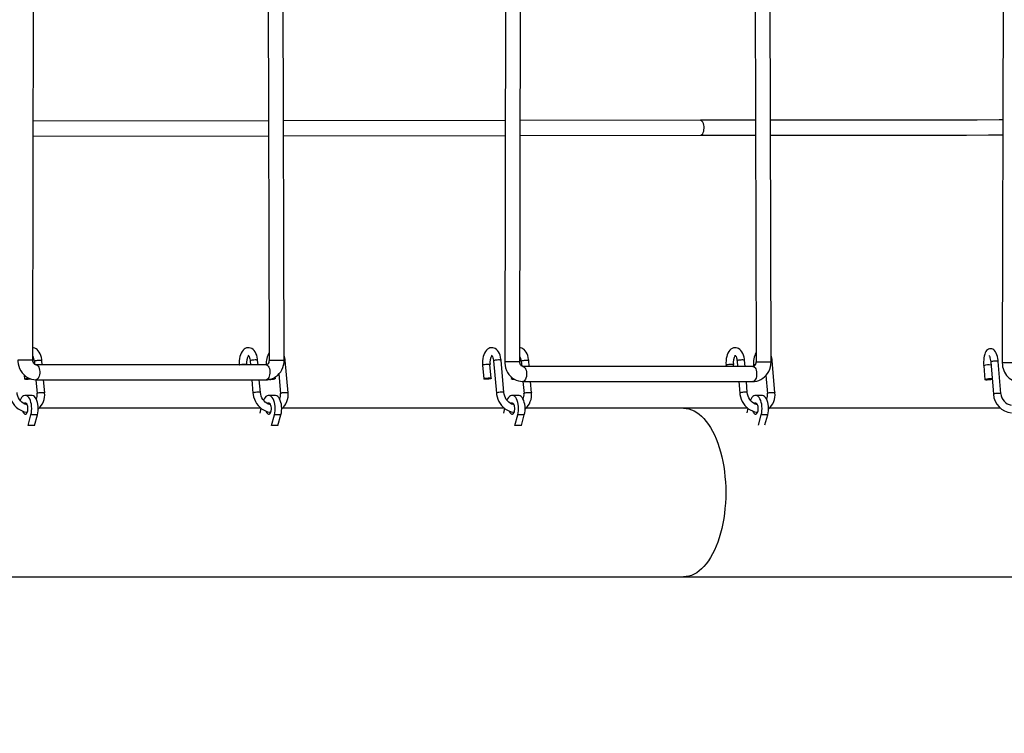
# Model space of a CAD drawing. Units: millimetres. Extents: x 14679 to 44046, y 12877 to 35587.
# Drawn here: x 33687 to 34738, y 18610 to 19372 of the extents above; entities that cross this region are included whole.
import ezdxf

# ---------------------------------------------------------------- set-up
doc = ezdxf.new("R2010")
doc.units = ezdxf.units.MM
doc.header["$LTSCALE"] = 250
doc.header["$PDSIZE"] = -1
doc.linetypes.add('SLD-Сплошная', pattern=[0])
doc.layers.add('ПРИМЕЧАНИЯ', color=7, linetype='SLD-Сплошная')
doc.styles.add('SLDTEXTSTYLE3', font='isocpeui.ttf')
doc.dimstyles.new('SLDDIMSTYLE0', dxfattribs={"dimtxt": 750, "dimasz": 750, "dimexe": 0, "dimexo": 0.0625, "dimgap": 187.5, "dimtad": 2, "dimdec": 0, "dimrnd": 1e-09, "dimzin": 12, "dimdsep": 46, "dimtxsty": 'SLDTEXTSTYLE3', "dimsah": 1, "dimcen": 0.09, "dimadec": 0, "dimazin": 3, "dimtfac": 1, "dimtdec": 3, "dimtofl": 0, "dimtmove": 0, "dimatfit": 3, "dimfxl": 1, "dimfrac": 2, "dimtolj": 1, "dimtzin": 12, "dimarcsym": 0})

# ---------------------------------------------------------------- blocks, each defined once
blk = doc.blocks.new('_D_10')
at = {"layer": 'Defpoints', "color": 0, "transparency": 16777216}
for p in [(17079.3, 31096.9), (39103.4, 20866.9), (39103.4, 14534)]:
    blk.add_point(p, dxfattribs=at)
at = {"layer": 'ПРИМЕЧАНИЯ', "color": 0, "lineweight": -2, "transparency": 16777216}
for p, q in [((17079.3, 31096.8), (17079.3, 14534)), ((39103.4, 20866.8), (39103.4, 14534)), ((17829.3, 14534), (38353.4, 14534))]:
    blk.add_line(p, q, dxfattribs=at)
at = {"layer": 'ПРИМЕЧАНИЯ', "color": 0, "transparency": 16777216}
for points in [[(17829.3, 14659), (17829.3, 14409), (17079.3, 14534)], [(38353.4, 14659), (38353.4, 14409), (39103.4, 14534)]]:
    blk.add_solid(points, dxfattribs=at)
at = {"layer": 'ПРИМЕЧАНИЯ', "color": 0, "transparency": 16777216, "insert": (28035.3, 15471.5), "char_height": 750, "attachment_point": 2, "style": 'SLDTEXTSTYLE3'}
blk.add_mtext('\\A1;22024', dxfattribs=at)
blk = doc.blocks.new('_D_11')
at = {"layer": 'Defpoints', "color": 0, "transparency": 16777216}
for p in [(19169.3, 35586.9), (30235.8, 16376.9), (43920.6, 16376.9)]:
    blk.add_point(p, dxfattribs=at)
at = {"layer": 'ПРИМЕЧАНИЯ', "color": 0, "lineweight": -2, "transparency": 16777216}
for p, q in [((19169.4, 35586.9), (43920.6, 35586.9)), ((43920.6, 34836.9), (43920.6, 17126.9)), ((30235.9, 16376.9), (43920.6, 16376.9))]:
    blk.add_line(p, q, dxfattribs=at)
at = {"layer": 'ПРИМЕЧАНИЯ', "color": 0, "transparency": 16777216}
for points in [[(43795.6, 34836.9), (44045.6, 34836.9), (43920.6, 35586.9)], [(43795.6, 17126.9), (44045.6, 17126.9), (43920.6, 16376.9)]]:
    blk.add_solid(points, dxfattribs=at)
at = {"layer": 'ПРИМЕЧАНИЯ', "color": 0, "transparency": 16777216, "insert": (42983.1, 25803.4), "char_height": 750, "attachment_point": 2, "rotation": 90, "style": 'SLDTEXTSTYLE3'}
blk.add_mtext('\\A1;19210', dxfattribs=at)
blk = doc.blocks.new('_D_12')
at = {"layer": 'Defpoints', "color": 0, "transparency": 16777216}
for p in [(14679.3, 31096.9), (40603.4, 20866.9), (14679.3, 13001.8)]:
    blk.add_point(p, dxfattribs=at)
at = {"layer": 'ПРИМЕЧАНИЯ', "color": 0, "lineweight": -2, "transparency": 16777216}
for p, q in [((14679.3, 31096.8), (14679.3, 13001.8)), ((40603.4, 20866.8), (40603.4, 13001.8)), ((39853.4, 13001.8), (15429.3, 13001.8))]:
    blk.add_line(p, q, dxfattribs=at)
at = {"layer": 'ПРИМЕЧАНИЯ', "color": 0, "transparency": 16777216}
for points in [[(15429.3, 13126.8), (15429.3, 12876.8), (14679.3, 13001.8)], [(39853.4, 13126.8), (39853.4, 12876.8), (40603.4, 13001.8)]]:
    blk.add_solid(points, dxfattribs=at)
at = {"layer": 'ПРИМЕЧАНИЯ', "color": 0, "transparency": 16777216, "insert": (27682, 13939.3), "char_height": 750, "attachment_point": 2, "style": 'SLDTEXTSTYLE3'}
blk.add_mtext('\\A1;25924', dxfattribs=at)
blk = doc.blocks.new('_D_15')
at = {"layer": 'Defpoints', "color": 0, "transparency": 16777216}
for p in [(19169.3, 33186.9), (27227.7, 18776.9), (42034.8, 18776.9)]:
    blk.add_point(p, dxfattribs=at)
at = {"layer": 'ПРИМЕЧАНИЯ', "color": 0, "lineweight": -2, "transparency": 16777216}
for p, q in [((19169.4, 33186.9), (42034.8, 33186.9)), ((42034.8, 32436.9), (42034.8, 19526.9)), ((27227.7, 18776.9), (42034.8, 18776.9))]:
    blk.add_line(p, q, dxfattribs=at)
at = {"layer": 'ПРИМЕЧАНИЯ', "color": 0, "transparency": 16777216}
for points in [[(41909.8, 32436.9), (42159.8, 32436.9), (42034.8, 33186.9)], [(41909.8, 19526.9), (42159.8, 19526.9), (42034.8, 18776.9)]]:
    blk.add_solid(points, dxfattribs=at)
at = {"layer": 'ПРИМЕЧАНИЯ', "color": 0, "transparency": 16777216, "insert": (41097.3, 25910.9), "char_height": 750, "attachment_point": 2, "rotation": 90, "style": 'SLDTEXTSTYLE3'}
blk.add_mtext('\\A1;14410', dxfattribs=at)

msp = doc.modelspace()

# ---------------------------------------------------------------- linework, layer by layer
at = {"linetype": 'SLD-Сплошная', "lineweight": 25}
for p, q in [((34205.8, 19836.3), (34204.3, 19006.6)), ((34220.3, 19006.6), (34221.8, 19836.7)), ((34488.6, 19006.6), (34486.3, 19836.9)), ((34737.1, 19836.3), (34735.4, 19005.3)), ((33700.7, 19008.4), (33702.2, 19823.9)), ((33950.7, 19823.1), (33952.9, 19008.4)), ((33968.9, 19008.4), (33966.7, 19823.8)), ((34471.1, 19545.6), (34472.6, 19006.6)), ((33952.2, 19263.8), (33701.2, 19263.5)), ((34204.8, 19264.1), (33968.2, 19263.8)), ((34413.1, 19264.4), (34220.8, 19264.1)), ((33701.1, 19247.5), (33952.3, 19247.8)), ((33968.3, 19247.8), (34204.7, 19248.1)), ((34220.7, 19248.1), (34413.2, 19248.4)), ((33702.3, 19007.2), (33702.6, 19003.9)), ((33949.6, 19003.3), (33704, 19003.3)), ((33710.7, 19003.3), (33710.3, 19007.9)), ((33928.8, 19003.7), (33928.8, 19003.7)), ((33932.7, 19007.4), (33933, 19003.3)), ((33941.1, 19003.3), (33940.6, 19008.1)), ((33949.6, 19003.3), (33949.6, 19003.3)), ((33973.1, 18973.5), (33970.1, 19007.9)), ((34180.7, 19003), (34181.9, 18988.3)), ((34189.9, 18989), (34188.6, 19003.7)), ((34192.5, 19007.4), (34195.4, 18973)), ((34203.4, 18973.7), (34200.4, 19008.1)), ((34221.9, 19007.2), (34222.4, 19001.9)), ((34469.3, 19001.5), (34223.6, 19001.5)), ((34230.5, 19001.5), (34229.9, 19007.9)), ((34440.5, 19003), (34440.6, 19001.5)), ((34448.6, 19001.5), (34448.5, 19003.7)), ((34452.3, 19007.4), (34452.8, 19001.5)), ((34460.8, 19001.5), (34460.2, 19008.1)), ((34469.3, 19001.5), (34469.3, 19001.5)), ((34469.9, 19002.8), (34470, 19001.7)), ((34492.7, 18973.5), (34489.7, 19007.9)), ((34715.6, 19002.1), (34716.8, 18987.4)), ((34723, 19006.3), (34725.9, 18971.8)), ((34733.9, 18972.5), (34730.9, 19006.9)), ((33691.4, 18992.4), (33691.8, 18988.1)), ((33959.1, 18988.4), (33959.4, 18990.3)), ((33963.3, 18993.5), (33965.1, 18972.8)), ((34211.2, 18990.5), (34211.4, 18988.1)), ((34483.1, 18991.9), (34484.7, 18972.8)), ((33704, 18987.3), (33949.6, 18987.3)), ((33704, 18987.3), (33705.3, 18972.8)), ((33713.3, 18973.5), (33712.1, 18987.3)), ((33934.4, 18987.3), (33935.6, 18973)), ((33943.6, 18973.7), (33942.4, 18987.3)), ((34223.6, 18985.5), (34469.3, 18985.5)), ((34223.6, 18985.5), (34224.9, 18972.8)), ((34232.9, 18973.5), (34231.8, 18985.5)), ((34454.2, 18985.5), (34455.3, 18973)), ((34463.2, 18973.7), (34462.2, 18985.5)), ((33699.5, 18970.5), (33692.5, 18970.5)), ((33959.3, 18970.5), (33952.3, 18970.5)), ((34219.1, 18970.5), (34212.1, 18970.5)), ((34478.9, 18970.5), (34472, 18970.5)), ((33695.6, 18938.4), (33698.7, 18949.9)), ((33705.6, 18949.9), (33698.7, 18949.9)), ((33702.5, 18938.4), (33705.6, 18949.9)), ((33944.1, 18956.9), (33707.3, 18956.9)), ((33944.1, 18956.9), (33943.1, 18951.8)), ((33955.4, 18938.4), (33958.5, 18949.9)), ((33965.4, 18949.9), (33958.5, 18949.9)), ((33962.3, 18938.4), (33965.4, 18949.9)), ((34203.9, 18956.9), (33967.1, 18956.9)), ((34203.9, 18956.9), (34202.9, 18951.8)), ((34215.2, 18938.4), (34218.3, 18949.9)), ((34225.2, 18949.9), (34218.3, 18949.9)), ((34222.1, 18938.4), (34225.2, 18949.9)), ((34395.2, 18956.9), (34226.9, 18956.9)), ((34463.7, 18956.9), (34395.2, 18956.9)), ((34463.7, 18956.9), (34462.8, 18952)), ((34475.2, 18938.9), (34478.1, 18949.9)), ((34485, 18949.9), (34478.1, 18949.9)), ((34482.1, 18939.1), (34485, 18949.9)), ((34733.6, 18956.9), (34486.6, 18956.9)), ((33702.5, 18938.4), (33695.6, 18938.4)), ((33962.3, 18938.4), (33955.4, 18938.4)), ((34222.1, 18938.4), (34215.2, 18938.4)), ((32815.5, 18776.9), (34395.2, 18776.9)), ((34395.2, 18776.9), (35395.2, 18776.9))]:
    msp.add_line(p, q, dxfattribs=at)
at = {"linetype": 'SLD-Сплошная', "lineweight": 25, "flags": 128}
for points in [[(34471.9, 19264.4), (34457.2, 19264.4), (34435.2, 19264.4), (34413.1, 19264.4)], [(34413.2, 19248.4), (34414, 19248.5), (34414.8, 19249.1), (34415.6, 19250), (34416.2, 19251.2), (34416.7, 19252.6), (34417, 19254.2), (34417.1, 19255.9), (34417.1, 19257.7), (34416.9, 19259.3), (34416.4, 19260.9), (34415.9, 19262.2), (34415.2, 19263.2), (34414.4, 19263.9), (34413.6, 19264.3), (34413.1, 19264.4)], [(34736, 19264.7), (34732.2, 19264.7), (34708.6, 19264.6), (34685.1, 19264.6), (34661.8, 19264.6), (34638.5, 19264.6), (34615.4, 19264.6), (34592.4, 19264.5), (34569.5, 19264.5), (34546.8, 19264.5), (34524.2, 19264.5), (34501.7, 19264.5), (34487.9, 19264.4)], [(34413.2, 19248.4), (34424.6, 19248.4), (34446.6, 19248.4), (34468.7, 19248.4), (34471.9, 19248.4)], [(34487.9, 19248.4), (34490.9, 19248.4), (34513.3, 19248.5), (34535.9, 19248.5), (34558.5, 19248.5), (34581.3, 19248.5), (34604.3, 19248.6), (34627.4, 19248.6), (34650.5, 19248.6), (34673.9, 19248.6), (34697.3, 19248.6), (34720.8, 19248.7), (34735.9, 19248.7)], [(33710.3, 19007.9), (33710.2, 19009), (33709.8, 19011.2), (33709.2, 19013.2), (33708.5, 19015.1), (33707.5, 19016.9), (33706.5, 19018.3), (33705.3, 19019.5), (33704.1, 19020.4), (33702.8, 19021), (33701.4, 19021.3), (33700.7, 19021.3)], [(33940.6, 19008.1), (33940.5, 19009.3), (33940.1, 19011.4), (33939.6, 19013.5), (33938.8, 19015.4), (33937.9, 19017.2), (33936.8, 19018.6), (33935.7, 19019.7), (33934.4, 19020.6), (33933.1, 19021.2), (33931.7, 19021.5), (33930.2, 19021.6), (33928.8, 19021.3), (33927.4, 19020.7), (33926.2, 19019.9), (33925, 19018.8), (33924, 19017.5), (33923, 19015.9), (33922.2, 19014), (33921.6, 19012), (33921.1, 19009.9), (33920.9, 19007.7), (33920.8, 19005.5), (33920.8, 19003.4), (33920.8, 19003.3)], [(34200.4, 19008.1), (34200.3, 19009.3), (34199.9, 19011.4), (34199.4, 19013.5), (34198.6, 19015.4), (34197.7, 19017.2), (34196.6, 19018.6), (34195.5, 19019.7), (34194.2, 19020.6), (34192.9, 19021.2), (34191.5, 19021.5), (34190, 19021.6), (34188.6, 19021.3), (34187.2, 19020.7), (34186, 19019.9), (34184.8, 19018.8), (34183.8, 19017.5), (34182.8, 19015.9), (34182, 19014), (34181.4, 19012), (34180.9, 19009.9), (34180.7, 19007.7), (34180.6, 19005.5), (34180.6, 19003.4), (34180.7, 19003)], [(34229.9, 19007.9), (34229.8, 19009), (34229.4, 19011.2), (34228.9, 19013.2), (34228.1, 19015.1), (34227.2, 19016.9), (34226.1, 19018.3), (34224.9, 19019.5), (34223.7, 19020.4), (34222.4, 19021), (34221, 19021.3), (34220.3, 19021.3)], [(34460.2, 19008.1), (34460.1, 19009.3), (34459.7, 19011.4), (34459.2, 19013.5), (34458.4, 19015.4), (34457.5, 19017.2), (34456.4, 19018.6), (34455.3, 19019.7), (34454, 19020.6), (34452.7, 19021.2), (34451.3, 19021.5), (34449.8, 19021.6), (34448.4, 19021.3), (34447, 19020.7), (34445.8, 19019.9), (34444.6, 19018.8), (34443.6, 19017.5), (34442.6, 19015.9), (34441.8, 19014), (34441.2, 19012), (34440.7, 19009.9), (34440.5, 19007.7), (34440.4, 19005.5), (34440.5, 19003.4), (34440.5, 19003)], [(33930.8, 19013.3), (33930.5, 19013.6), (33930.8, 19013.3), (33931.2, 19012.8), (33931.6, 19012), (33932, 19010.9), (33932.3, 19009.6), (33932.6, 19008.2), (33932.7, 19007.4)], [(34190.6, 19013.3), (34190.3, 19013.6), (34190.6, 19013.3), (34191, 19012.8), (34191.4, 19012), (34191.8, 19010.9), (34192.1, 19009.6), (34192.4, 19008.2), (34192.5, 19007.4)], [(34450.4, 19013.3), (34450.2, 19013.6), (34450.4, 19013.3), (34450.8, 19012.8), (34451.2, 19012), (34451.6, 19010.9), (34452, 19009.6), (34452.2, 19008.2), (34452.3, 19007.4)], [(34730.9, 19006.9), (34730.8, 19008.1), (34730.5, 19010.1), (34730.1, 19012.1), (34729.6, 19013.9), (34729, 19015.6), (34728.1, 19017.3), (34727.2, 19018.5), (34726.3, 19019.3), (34725.2, 19020), (34724.1, 19020.4), (34722.9, 19020.5), (34721.6, 19020.4), (34720.5, 19020), (34719.5, 19019.3), (34718.6, 19018.5), (34717.9, 19017.5), (34717.2, 19016.2), (34716.6, 19014.5), (34716.1, 19012.6), (34715.7, 19010.6), (34715.5, 19008.6), (34715.4, 19006.4), (34715.4, 19004.3), (34715.6, 19002.1)], [(34721.3, 19013.1), (34721.3, 19013.1), (34721.4, 19012.9), (34721.6, 19012.5), (34721.9, 19011.8), (34722.2, 19010.8), (34722.5, 19009.5), (34722.8, 19008), (34723, 19006.5), (34723, 19006.3)], [(33684.7, 19008.4), (33684.8, 19006.8), (33685.1, 19004.2), (33685.7, 19001.7), (33686.6, 18999.2), (33687.8, 18996.9), (33689.2, 18994.8), (33690.9, 18992.9), (33692.8, 18991.2), (33694.8, 18989.8), (33697, 18988.7), (33699.3, 18987.9), (33701.7, 18987.5), (33704, 18987.3)], [(33700.7, 19008.4), (33700.7, 19008.4), (33700.3, 19008.4), (33699.6, 19008.4), (33698.6, 19008.4), (33697.3, 19008.4), (33695.7, 19008.4), (33694.1, 19008.4), (33692.4, 19008.4), (33690.6, 19008.4), (33689, 19008.4), (33687.6, 19008.4), (33686.4, 19008.4), (33685.5, 19008.4), (33684.9, 19008.4), (33684.7, 19008.4), (33684.7, 19008.4)], [(33704, 19003.3), (33703.8, 19003.3), (33703.3, 19003.5), (33702.7, 19003.8), (33702.2, 19004.3), (33701.6, 19005), (33701.1, 19006), (33700.8, 19007.1), (33700.7, 19008.2), (33700.7, 19008.4)], [(33702.3, 19007.2), (33702.4, 19007.3), (33702.8, 19007.6)], [(33702.8, 19007.6), (33703.6, 19007.8), (33704.6, 19008), (33705.7, 19008.1), (33706.9, 19008.2), (33708, 19008.3), (33709, 19008.2), (33709.7, 19008.1), (33710.2, 19008), (33710.3, 19007.9)], [(33704, 19003.3), (33704.8, 19003.2), (33705.6, 19002.7), (33706.3, 19001.8), (33707, 19000.7), (33707.5, 18999.3), (33707.8, 18997.7), (33708, 18996), (33708, 18994.2), (33707.8, 18992.6), (33707.4, 18991), (33706.8, 18989.7), (33706.2, 18988.6), (33705.4, 18987.8), (33704.6, 18987.4), (33704, 18987.3)], [(33920.8, 19003.3), (33921.4, 19003.4), (33922.1, 19003.6), (33923.1, 19003.8), (33924.2, 19004), (33925.4, 19004.1), (33926.6, 19004.1), (33927.5, 19004.1), (33928.3, 19004), (33928.7, 19003.9), (33928.8, 19003.7)], [(33940.6, 19008.1), (33940.6, 19008.2), (33940.3, 19008.3), (33939.7, 19008.4), (33938.9, 19008.5), (33937.8, 19008.5), (33936.6, 19008.4), (33935.4, 19008.3), (33934.4, 19008.1), (33933.5, 19007.9), (33932.9, 19007.7), (33932.7, 19007.5), (33932.7, 19007.4)], [(33952.9, 19008.4), (33952.9, 19007.9), (33952.7, 19006.7), (33952.4, 19005.7), (33951.9, 19004.8), (33951.4, 19004.1), (33950.8, 19003.7), (33950.3, 19003.4), (33949.6, 19003.3)], [(33949.6, 18987.3), (33951.3, 18987.4), (33953.6, 18987.8), (33955.9, 18988.4), (33958.1, 18989.4), (33960.1, 18990.7), (33962, 18992.2), (33963.7, 18993.9), (33965.2, 18995.9), (33966.5, 18998.1), (33967.5, 19000.4), (33968.3, 19002.9), (33968.8, 19005.4), (33968.9, 19007.9), (33968.9, 19008.4)], [(33949.6, 19003.3), (33950.4, 19003.2), (33951.2, 19002.7), (33952, 19001.8), (33952.6, 19000.7), (33953.1, 18999.3), (33953.5, 18997.7), (33953.6, 18996), (33953.6, 18994.2), (33953.4, 18992.6), (33953, 18991), (33952.5, 18989.7), (33951.8, 18988.6), (33951, 18987.8), (33950.2, 18987.4), (33949.6, 18987.3)], [(33953.9, 19008.4), (33954.9, 19008.4), (33956.1, 19008.4), (33957.6, 19008.4), (33959.3, 19008.4), (33961, 19008.4), (33962.7, 19008.4), (33964.4, 19008.4), (33965.8, 19008.4), (33967.1, 19008.4), (33968, 19008.4), (33968.7, 19008.4), (33968.9, 19008.4), (33968.9, 19008.4)], [(34180.7, 19003), (34180.8, 19003.2), (34181.2, 19003.4)], [(34181.2, 19003.4), (34181.9, 19003.6), (34182.9, 19003.8), (34184, 19004), (34185.2, 19004.1), (34186.4, 19004.1), (34187.3, 19004.1), (34188.1, 19004), (34188.5, 19003.9), (34188.6, 19003.7)], [(34200.4, 19008.1), (34200.4, 19008.2), (34200.2, 19008.3), (34199.6, 19008.4), (34198.7, 19008.5), (34197.6, 19008.5), (34196.4, 19008.4), (34195.3, 19008.3), (34194.2, 19008.1), (34193.3, 19007.9), (34192.7, 19007.7), (34192.5, 19007.5), (34192.5, 19007.4)], [(34204.3, 19006.6), (34204.4, 19005), (34204.7, 19002.4), (34205.3, 18999.9), (34206.2, 18997.4), (34207.4, 18995.1), (34208.8, 18993), (34210.5, 18991.1), (34212.4, 18989.4), (34214.4, 18988), (34216.6, 18986.9), (34218.9, 18986.2), (34221.3, 18985.7), (34223.6, 18985.5)], [(34220.3, 19006.6), (34220.3, 19006.6), (34219.9, 19006.6), (34219.2, 19006.6), (34218.2, 19006.6), (34216.9, 19006.6), (34215.3, 19006.6), (34213.7, 19006.6), (34211.9, 19006.6), (34210.2, 19006.6), (34208.6, 19006.6), (34207.2, 19006.6), (34206, 19006.6), (34205.1, 19006.6), (34204.5, 19006.6), (34204.3, 19006.6), (34204.3, 19006.6)], [(34223.6, 19001.5), (34223.5, 19001.5), (34222.9, 19001.7), (34222.3, 19002), (34221.8, 19002.5), (34221.2, 19003.3), (34220.7, 19004.2), (34220.4, 19005.3), (34220.3, 19006.4), (34220.3, 19006.6)], [(34221.9, 19007.2), (34222, 19007.3), (34222.5, 19007.6)], [(34222.5, 19007.6), (34223.2, 19007.8), (34224.2, 19008), (34225.3, 19008.1), (34226.5, 19008.2), (34227.6, 19008.3), (34228.6, 19008.2), (34229.4, 19008.1), (34229.8, 19008), (34229.9, 19007.9)], [(34223.6, 19001.5), (34224.4, 19001.4), (34225.2, 19000.9), (34226, 19000), (34226.6, 18998.9), (34227.1, 18997.5), (34227.4, 18995.9), (34227.6, 18994.2), (34227.6, 18992.4), (34227.4, 18990.8), (34227, 18989.2), (34226.4, 18987.9), (34225.8, 18986.8), (34225, 18986), (34224.2, 18985.6), (34223.6, 18985.5)], [(34440.5, 19003), (34440.6, 19003.2), (34441, 19003.4)], [(34441, 19003.4), (34441.7, 19003.6), (34442.7, 19003.8), (34443.8, 19004), (34445, 19004.1), (34446.2, 19004.1), (34447.2, 19004.1), (34447.9, 19004), (34448.3, 19003.9), (34448.5, 19003.7)], [(34460.2, 19008.1), (34460.2, 19008.2), (34460, 19008.3), (34459.4, 19008.4), (34458.5, 19008.5), (34457.4, 19008.5), (34456.2, 19008.4), (34455.1, 19008.3), (34454, 19008.1), (34453.1, 19007.9), (34452.5, 19007.7), (34452.3, 19007.5), (34452.3, 19007.4)], [(34472.6, 19006.6), (34472.5, 19006.1), (34472.4, 19005), (34472, 19003.9), (34471.5, 19003), (34471, 19002.4), (34470.4, 19001.9), (34469.9, 19001.6), (34469.3, 19001.5)], [(34469.3, 18985.5), (34470.9, 18985.6), (34473.3, 18986), (34475.5, 18986.7), (34477.7, 18987.6), (34479.7, 18988.9), (34481.6, 18990.4), (34483.3, 18992.2), (34484.8, 18994.1), (34486.1, 18996.3), (34487.1, 18998.6), (34487.9, 19001.1), (34488.4, 19003.6), (34488.6, 19006.1), (34488.6, 19006.6)], [(34469.3, 19001.5), (34470, 19001.4), (34470.8, 19000.9), (34471.6, 19000), (34472.2, 18998.9), (34472.7, 18997.5), (34473.1, 18995.9), (34473.2, 18994.2), (34473.2, 18992.4), (34473, 18990.8), (34472.6, 18989.2), (34472.1, 18987.9), (34471.4, 18986.8), (34470.6, 18986), (34469.8, 18985.6), (34469.3, 18985.5)], [(34473.5, 19006.6), (34474.5, 19006.6), (34475.8, 19006.6), (34477.3, 19006.6), (34478.9, 19006.6), (34480.6, 19006.6), (34482.4, 19006.6), (34484, 19006.6), (34485.5, 19006.6), (34486.7, 19006.6), (34487.7, 19006.6), (34488.3, 19006.6), (34488.6, 19006.6), (34488.6, 19006.6)], [(34715.6, 19002.1), (34715.6, 19002.2), (34715.8, 19002.4)], [(34730.9, 19006.9), (34730.8, 19007.1), (34730.3, 19007.2), (34729.5, 19007.3), (34728.5, 19007.3), (34727.3, 19007.2), (34726.1, 19007.1), (34725, 19007), (34724.1, 19006.8), (34723.4, 19006.6), (34723, 19006.4), (34723, 19006.3)], [(34751.4, 19005.3), (34751.4, 19005.3), (34751, 19005.3), (34750.3, 19005.3), (34749.2, 19005.3), (34747.9, 19005.3), (34746.4, 19005.3), (34744.7, 19005.3), (34743, 19005.3), (34741.3, 19005.3), (34739.7, 19005.3), (34738.2, 19005.3), (34737, 19005.3), (34736.1, 19005.3), (34735.6, 19005.3), (34735.4, 19005.3)], [(33698.6, 18988.2), (33698.5, 18988.2), (33697.5, 18988), (33696.4, 18987.8), (33695.2, 18987.7), (33694.1, 18987.7), (33693.1, 18987.7), (33692.3, 18987.8), (33691.9, 18987.9), (33691.8, 18988.1), (33692.1, 18988.3), (33692.6, 18988.5), (33693.5, 18988.7), (33694.6, 18988.9), (33695.8, 18989), (33696.3, 18989.1)], [(33957.4, 18989.1), (33957.8, 18989.1), (33958.7, 18989.1), (33959.3, 18989), (33959.6, 18988.8), (33959.5, 18988.6), (33959.1, 18988.4)], [(34182.5, 18988.7), (34183.2, 18988.9), (34184.2, 18989.1), (34185.3, 18989.2), (34186.5, 18989.3), (34187.6, 18989.4), (34188.6, 18989.4), (34189.4, 18989.3), (34189.8, 18989.1), (34189.9, 18988.9), (34189.7, 18988.7), (34189.1, 18988.5), (34188.2, 18988.3), (34187.1, 18988.1), (34186, 18988), (34184.8, 18987.9), (34183.7, 18987.9), (34182.8, 18988), (34182.2, 18988.1), (34182, 18988.3), (34182, 18988.5), (34182.5, 18988.7)], [(34215.1, 18987.7), (34214.8, 18987.7), (34213.7, 18987.7), (34212.7, 18987.7), (34212, 18987.8), (34211.5, 18987.9), (34211.4, 18988.1), (34211.7, 18988.3), (34212.3, 18988.5), (34213.1, 18988.7), (34213.3, 18988.8)], [(34724.5, 18988.3), (34724.4, 18987.7), (34723.7, 18987.5), (34722.8, 18987.3), (34721.6, 18987.2), (34720.5, 18987.1), (34719.3, 18987), (34718.3, 18987), (34717.5, 18987.1), (34717, 18987.2), (34716.8, 18987.4), (34717, 18987.6)], [(33675.8, 18973), (33676, 18971.6), (33676.5, 18969.1), (33677.3, 18966.6), (33678.4, 18964.2), (33679.7, 18962), (33681.2, 18959.9), (33683, 18958.1), (33684.9, 18956.4), (33687, 18955.1), (33689.2, 18954), (33691.4, 18953.2), (33693.8, 18952.7), (33694.7, 18952.6)], [(33694.6, 18960.7), (33693.7, 18960.8), (33692.1, 18961.4), (33690.5, 18962.3), (33689, 18963.4), (33687.6, 18964.7), (33686.4, 18966.3), (33685.4, 18968), (33684.6, 18969.8), (33684.1, 18971.8), (33683.8, 18973.7)], [(33698.7, 18949.9), (33699.1, 18952), (33699.4, 18954.2), (33699.5, 18956.5), (33699.4, 18958.8), (33699.1, 18961.1), (33698.7, 18963.2), (33698.1, 18965.1), (33697.3, 18966.8), (33696.4, 18968.3), (33695.3, 18969.4), (33694.2, 18970.1), (33693.1, 18970.5), (33692, 18970.5), (33690.8, 18970.1), (33689.7, 18969.4), (33688.7, 18968.3), (33687.8, 18966.8), (33687.1, 18965.4)], [(33705.6, 18949.9), (33706.1, 18952), (33706.4, 18954.2), (33706.5, 18956.5), (33706.4, 18958.8), (33706.1, 18961.1), (33705.6, 18963.2), (33705, 18965.1), (33704.2, 18966.8), (33703.3, 18968.3), (33702.3, 18969.4), (33701.2, 18970.1), (33700, 18970.5), (33699.5, 18970.5)], [(33705.3, 18972.8), (33705.4, 18972.9), (33705.8, 18973.1)], [(33705.8, 18973.1), (33706.5, 18973.4), (33707.5, 18973.6), (33708.7, 18973.7), (33709.8, 18973.8), (33711, 18973.9), (33712, 18973.8), (33712.7, 18973.7), (33713.2, 18973.6), (33713.3, 18973.5)], [(33943.6, 18973.7), (33943.6, 18973.8), (33943.3, 18973.9), (33942.7, 18974), (33941.8, 18974.1), (33940.8, 18974.1), (33939.6, 18974), (33938.4, 18973.9), (33937.4, 18973.7), (33936.5, 18973.5), (33935.9, 18973.3), (33935.6, 18973.1), (33935.6, 18973)], [(33935.6, 18973), (33935.8, 18971.6), (33936.3, 18969.1), (33937.1, 18966.6), (33938.2, 18964.2), (33939.5, 18962), (33941, 18959.9), (33942.8, 18958.1), (33944.7, 18956.4), (33946.8, 18955.1), (33949, 18954), (33951.2, 18953.2), (33953.6, 18952.7), (33954.5, 18952.6)], [(33954.4, 18960.7), (33953.5, 18960.8), (33951.9, 18961.4), (33950.3, 18962.3), (33948.8, 18963.4), (33947.4, 18964.7), (33946.2, 18966.3), (33945.2, 18968), (33944.4, 18969.8), (33943.9, 18971.8), (33943.6, 18973.7)], [(33958.5, 18949.9), (33959, 18952), (33959.2, 18954.2), (33959.3, 18956.5), (33959.2, 18958.8), (33959, 18961.1), (33958.5, 18963.2), (33957.9, 18965.1), (33957.1, 18966.8), (33956.2, 18968.3), (33955.1, 18969.4), (33954.1, 18970.1), (33952.9, 18970.5), (33951.8, 18970.5), (33950.6, 18970.1), (33949.5, 18969.4), (33948.5, 18968.3), (33947.6, 18966.8), (33946.9, 18965.4)], [(33965.4, 18949.9), (33965.9, 18952), (33966.2, 18954.2), (33966.3, 18956.5), (33966.2, 18958.8), (33965.9, 18961.1), (33965.4, 18963.2), (33964.8, 18965.1), (33964, 18966.8), (33963.1, 18968.3), (33962.1, 18969.4), (33961, 18970.1), (33959.8, 18970.5), (33959.3, 18970.5)], [(33965.1, 18972.8), (33965.2, 18972.9), (33965.6, 18973.1)], [(33965.6, 18973.1), (33966.4, 18973.4), (33967.3, 18973.6), (33968.5, 18973.7), (33969.7, 18973.8), (33970.8, 18973.9), (33971.8, 18973.8), (33972.5, 18973.7), (33973, 18973.6), (33973.1, 18973.5)], [(34203.4, 18973.7), (34203.4, 18973.8), (34203.1, 18973.9), (34202.5, 18974), (34201.7, 18974.1), (34200.6, 18974.1), (34199.4, 18974), (34198.2, 18973.9), (34197.2, 18973.7), (34196.3, 18973.5), (34195.7, 18973.3), (34195.5, 18973.1), (34195.4, 18973)], [(34195.4, 18973), (34195.6, 18971.6), (34196.1, 18969.1), (34196.9, 18966.6), (34198, 18964.2), (34199.3, 18962), (34200.8, 18959.9), (34202.6, 18958.1), (34204.5, 18956.4), (34206.6, 18955.1), (34208.8, 18954), (34211.1, 18953.2), (34213.4, 18952.7), (34214.3, 18952.6)], [(34214.2, 18960.7), (34213.3, 18960.8), (34211.7, 18961.4), (34210.1, 18962.3), (34208.6, 18963.4), (34207.2, 18964.7), (34206, 18966.3), (34205, 18968), (34204.3, 18969.8), (34203.7, 18971.8), (34203.4, 18973.7)], [(34218.3, 18949.9), (34218.8, 18952), (34219, 18954.2), (34219.1, 18956.5), (34219, 18958.8), (34218.8, 18961.1), (34218.3, 18963.2), (34217.7, 18965.1), (34216.9, 18966.8), (34216, 18968.3), (34215, 18969.4), (34213.9, 18970.1), (34212.7, 18970.5), (34211.6, 18970.5), (34210.4, 18970.1), (34209.3, 18969.4), (34208.3, 18968.3), (34207.4, 18966.8), (34206.7, 18965.4)], [(34225.2, 18949.9), (34225.7, 18952), (34226, 18954.2), (34226.1, 18956.5), (34226, 18958.8), (34225.7, 18961.1), (34225.2, 18963.2), (34224.6, 18965.1), (34223.8, 18966.8), (34222.9, 18968.3), (34221.9, 18969.4), (34220.8, 18970.1), (34219.7, 18970.5), (34219.1, 18970.5)], [(34224.9, 18972.8), (34225, 18972.9), (34225.4, 18973.1)], [(34225.4, 18973.1), (34226.2, 18973.4), (34227.1, 18973.6), (34228.3, 18973.7), (34229.5, 18973.8), (34230.6, 18973.9), (34231.6, 18973.8), (34232.3, 18973.7), (34232.8, 18973.6), (34232.9, 18973.5)], [(34463.2, 18973.7), (34463.2, 18973.8), (34462.9, 18973.9), (34462.3, 18974), (34461.5, 18974.1), (34460.4, 18974.1), (34459.2, 18974), (34458, 18973.9), (34457, 18973.7), (34456.1, 18973.5), (34455.5, 18973.3), (34455.3, 18973.1), (34455.3, 18973)], [(34455.3, 18973), (34455.4, 18971.6), (34455.9, 18969.1), (34456.7, 18966.6), (34457.8, 18964.2), (34459.1, 18962), (34460.6, 18959.9), (34462.4, 18958.1), (34464.3, 18956.4), (34466.4, 18955.1), (34468.6, 18954), (34470.9, 18953.2), (34473.2, 18952.7), (34474.2, 18952.6)], [(34474, 18960.7), (34473.2, 18960.8), (34471.5, 18961.4), (34469.9, 18962.3), (34468.4, 18963.4), (34467, 18964.7), (34465.8, 18966.3), (34464.8, 18968), (34464.1, 18969.8), (34463.5, 18971.8), (34463.2, 18973.7)], [(34478.1, 18949.9), (34478.6, 18952), (34478.9, 18954.2), (34479, 18956.5), (34478.9, 18958.8), (34478.6, 18961.1), (34478.1, 18963.2), (34477.5, 18965.1), (34476.7, 18966.8), (34475.8, 18968.3), (34474.8, 18969.4), (34473.7, 18970.1), (34472.5, 18970.5), (34471.4, 18970.5), (34470.2, 18970.1), (34469.1, 18969.4), (34468.1, 18968.3), (34467.2, 18966.8), (34466.5, 18965.4)], [(34485, 18949.9), (34485.5, 18952), (34485.8, 18954.2), (34485.9, 18956.5), (34485.8, 18958.8), (34485.5, 18961.1), (34485, 18963.2), (34484.4, 18965.1), (34483.6, 18966.8), (34482.7, 18968.3), (34481.7, 18969.4), (34480.6, 18970.1), (34479.5, 18970.5), (34478.9, 18970.5)], [(34484.7, 18972.8), (34484.8, 18972.9), (34485.2, 18973.1)], [(34485.2, 18973.1), (34486, 18973.4), (34486.9, 18973.6), (34488.1, 18973.7), (34489.3, 18973.8), (34490.4, 18973.9), (34491.4, 18973.8), (34492.1, 18973.7), (34492.6, 18973.6), (34492.7, 18973.5)], [(34733.9, 18972.5), (34733.8, 18972.6), (34733.3, 18972.8), (34732.5, 18972.8), (34731.4, 18972.8), (34730.3, 18972.8), (34729.1, 18972.7), (34728, 18972.5), (34727.1, 18972.3), (34726.4, 18972.1), (34726, 18971.9), (34725.9, 18971.8)], [(33693.1, 18950.6), (33693.8, 18951.1), (33694.4, 18951.9), (33694.9, 18953), (33695.3, 18954.3), (33695.5, 18955.8), (33695.5, 18957.3), (33695.3, 18958.7), (33695, 18960), (33694.5, 18961.1), (33693.8, 18961.9), (33693.1, 18962.4), (33692.4, 18962.5), (33691.6, 18962.2), (33691.2, 18962)], [(33952.9, 18950.6), (33953.6, 18951.1), (33954.2, 18951.9), (33954.8, 18953), (33955.1, 18954.3), (33955.3, 18955.8), (33955.3, 18957.3), (33955.1, 18958.7), (33954.8, 18960), (33954.3, 18961.1), (33953.6, 18961.9), (33952.9, 18962.4), (33952.2, 18962.5), (33951.4, 18962.2), (33951.1, 18962)], [(34212.7, 18950.6), (34213.4, 18951.1), (34214, 18951.9), (34214.6, 18953), (34214.9, 18954.3), (34215.1, 18955.8), (34215.1, 18957.3), (34214.9, 18958.7), (34214.6, 18960), (34214.1, 18961.1), (34213.4, 18961.9), (34212.7, 18962.4), (34212, 18962.5), (34211.2, 18962.2), (34210.9, 18962)], [(34472.5, 18950.6), (34473.2, 18951.1), (34473.9, 18951.9), (34474.4, 18953), (34474.7, 18954.3), (34474.9, 18955.8), (34474.9, 18957.3), (34474.7, 18958.7), (34474.4, 18960), (34473.9, 18961.1), (34473.2, 18961.9), (34472.5, 18962.4), (34471.8, 18962.5), (34471, 18962.2), (34470.7, 18962)], [(33689.9, 18953.6), (33690.3, 18952.4), (33690.9, 18951.5), (33691.6, 18950.8), (33692.3, 18950.5), (33693.1, 18950.6)], [(33949.7, 18953.6), (33950.1, 18952.4), (33950.7, 18951.5), (33951.4, 18950.8), (33952.1, 18950.5), (33952.9, 18950.6)], [(34209.5, 18953.6), (34209.9, 18952.4), (34210.5, 18951.5), (34211.2, 18950.8), (34211.9, 18950.5), (34212.7, 18950.6)], [(34395.2, 18956.9), (34398.1, 18956.7), (34400.9, 18956.2), (34403.7, 18955.3), (34406.4, 18954.1), (34409.2, 18952.5), (34411.8, 18950.6), (34414.4, 18948.3), (34416.9, 18945.8), (34419.4, 18942.9), (34421.7, 18939.7), (34423.9, 18936.3), (34426.1, 18932.5), (34428.1, 18928.5), (34429.9, 18924.3), (34431.7, 18919.8), (34433.2, 18915.1), (34434.7, 18910.3), (34436, 18905.2), (34437.1, 18900), (34438, 18894.7), (34438.8, 18889.3), (34439.4, 18883.8), (34439.9, 18878.2), (34440.2, 18872.6), (34440.2, 18866.9), (34440.2, 18861.3), (34439.9, 18855.6), (34439.4, 18850), (34438.8, 18844.5), (34438, 18839.1), (34437.1, 18833.8), (34436, 18828.6), (34434.7, 18823.6), (34433.2, 18818.7), (34431.7, 18814), (34429.9, 18809.5), (34428.1, 18805.3), (34426.1, 18801.3), (34423.9, 18797.6), (34421.7, 18794.1), (34419.4, 18790.9), (34416.9, 18788), (34414.4, 18785.5), (34411.8, 18783.2), (34409.2, 18781.3), (34406.4, 18779.7), (34403.7, 18778.5), (34400.9, 18777.6), (34398.1, 18777.1), (34395.2, 18776.9), (34395.2, 18776.9)], [(34469.3, 18953.6), (34469.8, 18952.4), (34470.3, 18951.5), (34471, 18950.8), (34471.7, 18950.5), (34472.5, 18950.6)]]:
    msp.add_lwpolyline(points, dxfattribs=at)
at = {"linetype": 'SLD-Сплошная', "lineweight": 25}
for centre, radius, start, end in [((33690.6, 19006.8), 11.7, 1.9119, 30.4973), ((33943.3, 19005.7), 14.6, 148.7522, 187.9278), ((33972.8, 19004.4), 23.2, 148.9905, 182.8273), ((33949.1, 19006.5), 21, 3.826, 19.6315), ((34203.1, 19005.7), 14.6, 148.7522, 187.9278), ((34210.2, 19006.8), 11.7, 1.9119, 30.4973), ((34462.9, 19005.7), 14.6, 148.7522, 187.9278), ((34493.4, 19005.4), 23.6, 152.1485, 186.3122), ((34468.8, 19006.5), 21, 3.826, 19.6315), ((33953.6, 19046.2), 37.8, 269.0706, 270.5257), ((33969, 19007.1), 1.34, 35.9441, 93.3201), ((34472, 19000.4), 3.16, 92.8446, 129.3687), ((34473.2, 19045.5), 38.9, 269.0851, 270.5155), ((34488.8, 19006.9), 1.38, 47.0442, 99.2051), ((34720.8, 18987.8), 15.4, 80.9596, 109.1946), ((34756.2, 19005), 20.8, 179.2305, 269.3951), ((33954, 19006), 18.3, 267.3441, 286.0101), ((34722.1, 18973), 15.4, 80.9596, 109.1946), ((33691.7, 18971.5), 13.6, 338.1881, 5.4204), ((33693.8, 18971.2), 19.6, 309.8492, 6.748), ((33951.5, 18971.5), 13.6, 338.1881, 5.4204), ((33953.6, 18971.2), 19.6, 309.8492, 6.748), ((34211.3, 18971.5), 13.6, 338.1881, 5.4204), ((34213.4, 18971.2), 19.6, 309.8492, 6.748), ((34471.2, 18971.5), 13.6, 338.1881, 5.4204), ((34473.2, 18971.2), 19.6, 309.8492, 6.748), ((34747.4, 18973.5), 21.6, 184.4482, 264.0036), ((34747.5, 18973.5), 13.6, 184.2834, 258.9561)]:
    msp.add_arc(centre, radius, start, end, dxfattribs=at)

# ---------------------------------------------------------------- dimensions: what is measured, and where the dimension line sits
at = {"layer": 'ПРИМЕЧАНИЯ', "color": 251, "true_color": 0x636466}
dim = msp.add_linear_dim(base=(43920.6, 16376.9), p1=(19169.3, 35586.9), p2=(30235.8, 16376.9), angle=90, dimstyle='SLDDIMSTYLE0', override={"dimtad": 3}, dxfattribs=at)
dim.commit()
dim.dimension.update_dxf_attribs({"geometry": '_D_11', "text_midpoint": (43920.6, 25803.4), "dimtype": 160})
at = {"layer": 'ПРИМЕЧАНИЯ'}
dim = msp.add_linear_dim(base=(42034.8, 18776.9), p1=(19169.3, 33186.9), p2=(27227.7, 18776.9), angle=90, dimstyle='SLDDIMSTYLE0', override={"dimtad": 3}, dxfattribs=at)
dim.commit()
dim.dimension.update_dxf_attribs({"geometry": '_D_15', "text_midpoint": (42034.8, 25910.9), "dimtype": 160})
at = {"layer": 'ПРИМЕЧАНИЯ', "color": 251, "true_color": 0x636466}
dim = msp.add_linear_dim(base=(14679.3, 13001.8), p1=(40603.4, 20866.9), p2=(14679.3, 31096.9), dimstyle='SLDDIMSTYLE0', override={"dimtad": 3}, dxfattribs=at)
dim.commit()
dim.dimension.update_dxf_attribs({"geometry": '_D_12', "text_midpoint": (27682, 13001.8), "dimtype": 160})
at = {"layer": 'ПРИМЕЧАНИЯ'}
dim = msp.add_linear_dim(base=(39103.4, 14534), p1=(17079.3, 31096.9), p2=(39103.4, 20866.9), dimstyle='SLDDIMSTYLE0', override={"dimtad": 3}, dxfattribs=at)
dim.commit()
dim.dimension.update_dxf_attribs({"geometry": '_D_10', "text_midpoint": (28035.3, 14534), "dimtype": 160})

doc.saveas('drawing.dxf')
